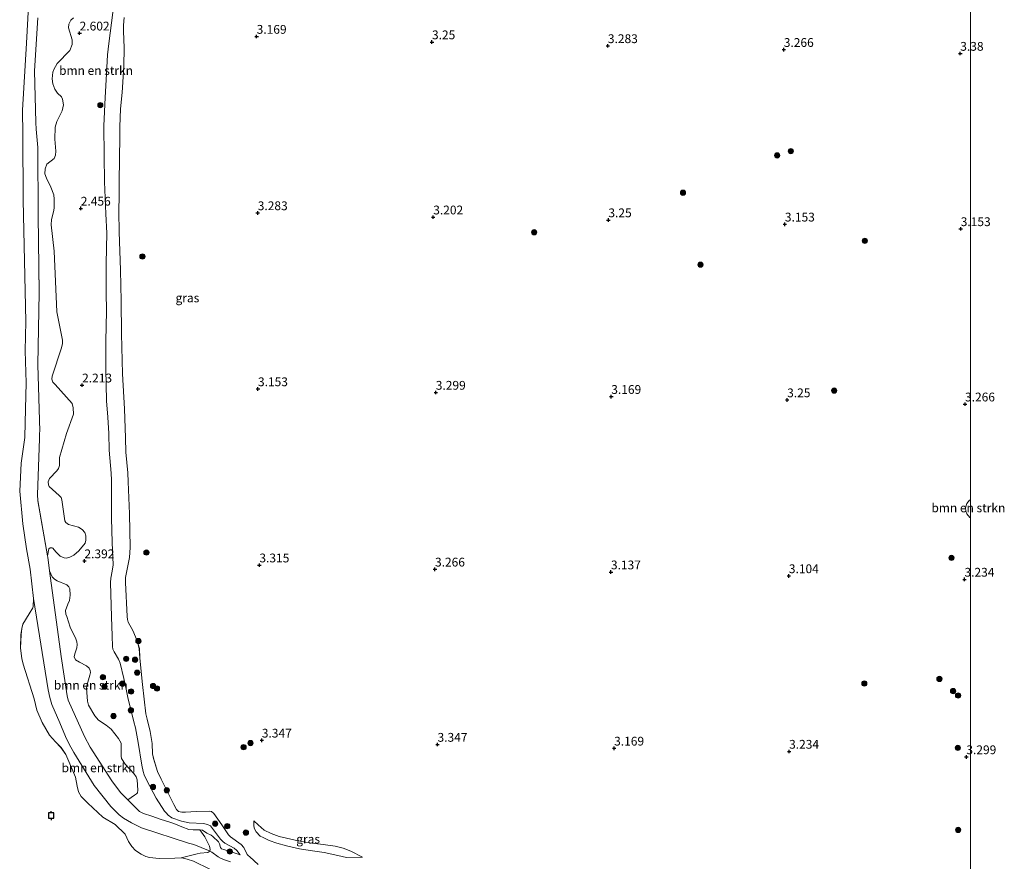
# Model space of a CAD drawing. Units: metres. Extents: x 171580 to 180010, y 510166 to 512501.
# Drawn here: x 179730 to 180010, y 511441 to 511680 of the extents above; entities that cross this region are included whole.
import ezdxf
from ezdxf.enums import TextEntityAlignment as Align

# ---------------------------------------------------------------- set-up
doc = ezdxf.new("R2010")
doc.units = ezdxf.units.M
doc.layers.get('0').update_dxf_attribs({"lineweight": 25})
for name, color, linetype, lineweight in [('B-ME-GR-BOMENSTRUIKEN-GV-B6', 93, 'Continuous', 18), ('B-ME-GR-BOOM-S-B1', 93, 'Continuous', 18), ('B-ME-GW-KRUINLIJN-L-B1', 93, 'Continuous', 18), ('B-ME-GW-TEENLIJN-L-B1', 93, 'Continuous', 18), ('B-ME-IE-GRASLAND-GV-B6', 93, 'Continuous', 18), ('B-ME-IE-GRONDWERKLIJN-GROND_NIETINGERICHT-GV-B6', 253, 'Continuous', 18), ('B-ME-OB-WATERLIJN-L-B1', 133, 'OB-WATERLIJN', 18), ('B-ME-OG-WATER-GV-B6', 153, 'Continuous', 18)]:
    doc.layers.add(name, color=color, linetype=linetype, lineweight=lineweight)
doc.layers.add('B-ME-GW-HOOGTEPUNT-S-B1', color=10, linetype='Continuous')
doc.layers.add('B-ME-VV-AFMEERCONSTRUCTIE-S-B1', color=10, linetype='Continuous')
doc.styles.add('NLCS-ISO', font='NLCS-ISO.TTF')
doc.linetypes.add('OB-WATERLIJN', pattern='A,10,[32,NLCS.SHX,S=2,R=0,X=0,Y=0],-12', length=22)

# ---------------------------------------------------------------- blocks, each defined once
blk = doc.blocks.new('d20HN_FeatureWriter_4_13_FMEBLOCK4')
at = {"layer": 'B-ME-GW-KRUINLIJN-L-B1'}
for points in [[(-74.52, -245.65, 2.64), (-79.25, -244.15, 2.31), (-79.84, -243.92, 2.29), (-80.13, -243.56, 2.29), (-80.46, -242.51, 2.31), (-80.76, -241.94, 2.39), (-82.35, -240.44, 2.41), (-82.8, -240.09, 2.41), (-84.06, -239.52, 2.41), (-85.29, -238.65, 2.44), (-86, -238.54, 2.35), (-87.91, -238.59, 2.37), (-89.18, -238.45, 2.37), (-91.15, -237.73, 2.46), (-93.44, -236.79, 2.37), (-94.56, -236.41, 2.32), (-97.27, -235.5, 2.2), (-99.67, -234.67, 2.2), (-102.09, -233.94, 2.33), (-103.21, -233.3, 2.33), (-106.49, -230, 2.39), (-108.57, -227.9, 2.44), (-111.08, -224.63, 2.44), (-117.19, -215.04, 2.49), (-118.79, -212.02, 2.49), (-123.42, -201.71, 2.49), (-123.71, -200.47, 2.49), (-125.44, -189.25, 2.49), (-128.8, -164.89, 2.49), (-129.26, -161.07, 2.49), (-129.34, -160.64, 2.49), (-132.11, -144.96, 2.49), (-132.19, -143.22, 2.49), (-131.66, -127.42, 2.49), (-131.58, -125.79, 2.49), (-131.55, -125.19, 2.49), (-132.05, -106.36, 2.41), (-131.69, -85.82, 2.34), (-132.01, -63.92, 2.53), (-132.11, -44.52, 2.53), (-132.53, -39.32, 2.53), (-132.69, -37.43, 2.53), (-133.07, -22.75, 2.53), (-132.1, -7.72, 2.57)], [(-69.42, -248.37, 3.04), (-71.83, -246.19, 3.08), (-72.31, -245.82, 3.08), (-72.53, -245.57, 3.09), (-73.55, -243.54, 3.18), (-74.23, -242.68, 3.18), (-77.28, -240.56, 3.26), (-77.91, -239.95, 3.29), (-79.78, -237.11, 3.26), (-82.05, -233.95, 3.12), (-82.67, -233.38, 3.12), (-83.16, -233.26, 3.13), (-87.08, -233.33, 2.84), (-90.06, -233.51, 2.92), (-91.13, -233.53, 2.9), (-92.08, -233.33, 2.9), (-92.68, -232.74, 2.89), (-93.41, -231.39, 2.9), (-96.98, -224.14, 3.26), (-98.08, -221.95, 3.23), (-99.17, -218.22, 3.12), (-99.44, -216.96, 3.12), (-99.62, -214.04, 3.15), (-100.13, -210.6, 3.29), (-101, -207.04, 3.25), (-101.38, -205.59, 3.25), (-102.36, -197.18, 3.18), (-103.07, -189.77, 3.19), (-103.23, -186.98, 3.13), (-103.8, -184.78, 3.15), (-105.04, -181.91, 3.13), (-106.42, -179.51, 3.18), (-106.62, -178.76, 3.28), (-106.72, -177.86, 3.29), (-107.17, -168.24, 3.38), (-107.17, -166.8, 3.36), (-106.07, -161.11, 3.3), (-105.83, -158.26, 3.29), (-106.01, -148.68, 3.36), (-106.37, -139.56, 3.45), (-106.47, -137.04, 3.45), (-107.07, -131.14, 3.36), (-107.2, -127.12, 3.34), (-107.47, -118.81, 3.36), (-108, -108.88, 3.27), (-108.29, -97.55, 3.45), (-108.44, -88.11, 3.41), (-108.63, -79.44, 3.39), (-108.92, -68.56, 3.3), (-109.02, -62.85, 3.34), (-108.98, -58.05, 3.36), (-109.01, -54.19, 3.39), (-108.81, -41.44, 3.37), (-108.81, -38.66, 3.37), (-108.6, -33.59, 3.37), (-108.08, -28.86, 3.36), (-107.66, -21.47, 3.37), (-107.56, -16.2, 3.36), (-107.71, -11.46, 3.32), (-107.74, -9.78, 3.36), (-107.54, -7.61, 3.37)]]:
    blk.add_polyline3d(points, dxfattribs=at)
blk = doc.blocks.new('d20HN_FeatureWriter_4_13_FMEBLOCK11')
at = {"layer": 'B-ME-OB-WATERLIJN-L-B1'}
blk.add_polyline3d([(-71.78, -306.53, -0.4), (-85.71, -299.76, -0.4), (-87.53, -299.12, -0.4), (-88.69, -298.88, -0.4), (-89.27, -298.76, -0.4), (-91, -298.84, -0.4), (-95.53, -298.94, -0.4), (-98.25, -298.71, -0.4), (-99.26, -298.42, -0.4), (-100.66, -297.76, -0.4), (-102.2, -296.68, -0.4), (-103.23, -295.58, -0.4), (-104.22, -294.14, -0.4), (-105.14, -292, -0.4), (-108.03, -289.29, -0.4), (-111.5, -287.19, -0.4), (-115.81, -283.21, -0.4), (-117.64, -281.36, -0.4), (-118.43, -280, -0.4), (-118.81, -278.42, -0.4), (-119.31, -275.88, -0.4), (-120.61, -272.7, -0.4), (-122.06, -269.36, -0.4), (-123.41, -267.39, -0.4), (-124.98, -265.82, -0.4), (-126.7, -263.87, -0.4), (-128.77, -260.3, -0.4), (-130.26, -256.77, -0.4), (-131.05, -253.58, -0.4), (-134.13, -243.69, -0.4), (-134.58, -242.12, -0.4), (-134.97, -239.12, -0.4), (-134.79, -235.27, -0.4), (-134.58, -233.55, -0.4), (-134.23, -232.3, -0.4), (-132.48, -229.43, -0.4), (-131.44, -227.73, -0.4), (-131.3, -227.28, -0.4), (-131.28, -225, -0.4), (-132.22, -216.68, -0.4), (-133.25, -210.88, -0.4), (-134.28, -203.8, -0.4), (-135.16, -194.52, -0.4), (-134.71, -186.53, -0.4), (-133.73, -179.3, -0.4), (-133.72, -179.16, -0.4), (-133.53, -171.12, -0.4), (-133.31, -163.69, -0.4), (-133.62, -154.63, -0.4), (-133.44, -146.31, -0.4), (-134.13, -111.78, -0.4), (-134.3, -93.08, -0.4), (-134.37, -86.21, -0.4), (-133.23, -67.16, -0.4), (-132.68, -56.59, -0.4)], dxfattribs=at)
blk = doc.blocks.new('d20HN_FeatureWriter_4_13_FMEBLOCK19')
at = {"layer": 'B-ME-OG-WATER-GV-B6'}
blk.add_polyline3d([(3065.34, -1.82, -0.4), (3064.79, -12.39, -0.4), (3063.65, -31.44, -0.4), (3063.73, -38.31, -0.4), (3063.89, -57.01, -0.4), (3064.58, -91.54, -0.4), (3064.41, -99.86, -0.4), (3064.72, -108.91, -0.4), (3064.5, -116.35, -0.4), (3064.3, -124.39, -0.4), (3064.3, -124.53, -0.4), (3063.31, -131.76, -0.4), (3062.87, -139.75, -0.4), (3063.74, -149.03, -0.4), (3064.78, -156.1, -0.4), (3065.81, -161.9, -0.4), (3066.75, -170.23, -0.4), (3066.73, -172.51, -0.4), (3066.59, -172.95, -0.4), (3065.55, -174.66, -0.4), (3063.8, -177.53, -0.4), (3063.44, -178.77, -0.4), (3063.24, -180.5, -0.4), (3063.06, -184.35, -0.4), (3063.45, -187.34, -0.4), (3063.89, -188.92, -0.4), (3066.98, -198.81, -0.4), (3067.76, -202, -0.4), (3069.26, -205.53, -0.4), (3071.32, -209.1, -0.4), (3073.05, -211.04, -0.4), (3074.61, -212.62, -0.4), (3075.97, -214.58, -0.4), (3077.42, -217.93, -0.4), (3078.71, -221.11, -0.4), (3079.22, -223.65, -0.4), (3079.6, -225.23, -0.4), (3080.39, -226.59, -0.4), (3082.21, -228.44, -0.4), (3086.52, -232.42, -0.4), (3089.99, -234.52, -0.4), (3092.88, -237.23, -0.4), (3093.81, -239.37, -0.4), (3094.79, -240.81, -0.4), (3095.83, -241.91, -0.4), (3097.37, -242.99, -0.4), (3098.77, -243.65, -0.4), (3099.78, -243.94, -0.4), (3102.5, -244.17, -0.4), (3107.02, -244.07, -0.4), (3108.76, -243.99, -0.4), (3109.33, -244.11, -0.4), (3110.49, -244.35, -0.4), (3112.31, -244.99, -0.4), (3126.25, -251.75, -0.4)], dxfattribs=at)
blk = doc.blocks.new('hoogtepunt')
for p, q in [((-0.5, 0), (0.5, 0)), ((0, 0.5), (0, -0.5))]:
    blk.add_line(p, q)
blk = doc.blocks.new('boom')
h = blk.add_hatch(color=256)
edge = h.paths.add_edge_path()
edge.add_arc((0, 0), 0.75, 0, 360)
blk.add_circle((0, 0), 0.75)
blk = doc.blocks.new('meerpaal')
for p, q in [((-0.75, 0), (-1.25, 0)), ((0.75, 0.75), (-0.75, 0.75)), ((-0.75, 0.75), (-0.75, -0.75)), ((0.75, -0.75), (0.75, 0.75)), ((0.75, 0), (1.25, 0)), ((-0.75, -0.75), (0.75, -0.75))]:
    blk.add_line(p, q)

msp = doc.modelspace()

# ---------------------------------------------------------------- linework, layer by layer
at = {"layer": 'B-ME-GR-BOMENSTRUIKEN-GV-B6'}
for points in [[(179735.2738, 511561.0043, 2.4912), (179734.7407, 511545.2011, 2.4912), (179734.8267, 511543.4654, 2.4912), (179737.5923, 511527.7845, 2.4912), (179737.6688, 511527.3509, 2.4912), (179738.1329, 511523.5291, 2.4912), (179741.4885, 511499.1761, 2.4912), (179743.2206, 511487.9478, 2.4912), (179743.5091, 511486.7128, 2.4912), (179748.1397, 511476.3988, 2.4912), (179749.741, 511473.3766, 2.4912), (179755.8531, 511463.7867, 2.4354), (179758.366, 511460.5176, 2.4354), (179760.4469, 511458.4215, 2.3942), (179763.7267, 511455.1177, 2.3292), (179764.8445, 511454.4822, 2.3292), (179767.265, 511453.756, 2.1987), (179769.6605, 511452.924, 2.1987), (179772.3717, 511452.0072, 2.321), (179773.4934, 511451.6279, 2.3715), (179775.7788, 511450.6957, 2.4579), (179777.7473, 511449.9664, 2.3715), (179779.0185, 511449.8288, 2.3715), (179780.9314, 511449.8859, 2.3499), (179782.282, 511447.9176, 1.3779), (179783.6127, 511445.2617, 0.7659), (179783.8396, 511444.2724, 0.5679), (179783.7251, 511443.8116, 0.4683), (179783.3878, 511443.9719, 0.476), (179779.1749, 511445.7106, 0.4346), (179777.6466, 511446.0533, 0.4346), (179764.2836, 511450.435, 0.4346), (179761.4673, 511451.8331, 0.1034), (179759.2002, 511453.1835, 0.0069), (179757.9568, 511454.1708, 0.0206), (179755.5814, 511456.4758, 0.0206), (179750.8304, 511462.4315, 0.0206), (179745.0994, 511471.8794, 0.0206), (179743.7101, 511474.2752, -0.0208), (179742.6997, 511476.4299, -0.0208), (179741.0929, 511480.2485, -0.0208), (179738.8101, 511485.5439, -0.0208), (179738.2755, 511487.5251, -0.0208), (179737.7905, 511489.6914, -0.0208), (179733.562, 511515.683, -0.3997), (179732.621, 511524.007, -0.3997), (179731.595, 511529.808, -0.3997), (179730.559, 511536.883, -0.3997), (179729.682, 511546.163, -0.3997), (179730.129, 511554.15, -0.3997), (179731.114, 511561.383, -0.3997), (179731.117, 511561.523, -0.3997), (179731.313, 511569.562, -0.3997), (179731.532, 511576.997, -0.3997), (179731.221, 511586.049, -0.3997), (179731.4, 511594.375, -0.3997), (179730.7068, 511628.9016, -0.3997), (179730.543, 511647.5996, -0.3997), (179730.4669, 511654.4762, -0.3997), (179731.61, 511673.5256, -0.3997), (179732.1577, 511684.0935, -0.3997)], [(179745.017, 511680.7153, 2.6317), (179744.2297, 511680.0366, 2.6317), (179743.6921, 511678.9704, 2.6317), (179743.5215, 511677.9218, 2.6317), (179744.5661, 511674.535, 2.6317), (179744.5898, 511673.1593, 2.5885), (179743.9025, 511671.4869, 2.5885), (179740.3488, 511667.7753, 2.4373), (179739.4004, 511666.0694, 2.4589), (179739.1375, 511665.2497, 2.4805), (179738.9301, 511663.432, 2.4373), (179739.114, 511662.001, 2.4805), (179739.6377, 511660.5006, 2.4805), (179740.4188, 511659.3293, 2.4805), (179741.539, 511658.3213, 2.4805), (179741.8332, 511657.6627, 2.4805), (179742.0916, 511655.9935, 2.4805), (179741.7539, 511654.2642, 2.5021), (179740.2354, 511651.2909, 2.5453), (179739.7368, 511649.6276, 2.6101), (179739.6665, 511646.261, 2.6533), (179739.9986, 511642.8296, 2.6533), (179739.9064, 511641.6796, 2.6533), (179739.4886, 511640.7453, 2.6533), (179737.4101, 511639.1536, 2.6101), (179736.9085, 511637.7738, 2.6101), (179736.8713, 511636.3532, 2.6101), (179737.2665, 511635.1214, 2.6101), (179738.5761, 511632.567, 2.6101), (179739.363, 511630.3976, 2.7181), (179739.4725, 511629.2047, 2.6965), (179739.4594, 511626.6186, 2.6965), (179739.3201, 511625.5639, 2.7181), (179738.6873, 511623.4106, 2.7181), (179738.6017, 511621.9036, 2.7181), (179739.4558, 511614.3668, 2.6965), (179740.2799, 511597.1398, 2.6965), (179741.8821, 511589.1238, 2.4157), (179741.8987, 511588.1156, 2.3725), (179741.6138, 511586.8819, 2.3941), (179738.9246, 511578.9053, 2.3941), (179738.8423, 511577.987, 2.3941), (179739.1216, 511577.2016, 2.3941), (179739.7344, 511576.4742, 2.3941), (179744.6048, 511571.1051, 2.2861), (179744.8971, 511569.8264, 2.2861), (179744.9698, 511568.0852, 2.2861), (179743.0368, 511562.5697, 2.1997), (179740.9971, 511555.7669, 2.1997), (179741.0067, 511555.1263, 2.1997), (179740.972, 511553.4325, 2.1781), (179740.7479, 511552.6231, 2.1997), (179740.2877, 511551.9179, 2.1997), (179738.2023, 511549.8109, 2.1997), (179737.7565, 511548.8017, 2.1997), (179737.879, 511547.9982, 2.1997), (179738.0179, 511547.5109, 2.1997), (179740.8771, 511544.9374, 2.3077), (179741.428, 511544.4067, 2.3077), (179741.6547, 511543.6922, 2.3077), (179742.5012, 511537.7285, 2.3077), (179742.8334, 511537.2355, 2.3077), (179743.5373, 511536.6999, 2.3077), (179746.4385, 511535.8894, 2.3941), (179747.4258, 511535.2429, 2.3941), (179748.1595, 511534.4057, 2.3941), (179748.5002, 511533.434, 2.3941), (179748.4954, 511532.2146, 2.3725), (179748.2544, 511531.3485, 2.3293), (179746.5436, 511529.1894, 2.3077), (179745.1014, 511527.9676, 2.3293), (179743.9832, 511527.3656, 2.3509), (179742.9841, 511527.1602, 2.3725), (179742.3533, 511527.2137, 2.4373), (179741.1623, 511527.7244, 2.4805), (179739.9542, 511528.9339, 2.3941), (179739.1164, 511529.9739, 2.4157), (179738.9346, 511530.084, 2.4373), (179738.3897, 511530.0564, 2.4373), (179738.002, 511529.7856, 2.4373), (179737.5923, 511527.7845, 2.4912), (179734.8267, 511543.4654, 2.4912), (179734.7407, 511545.2011, 2.4912), (179735.2738, 511561.0043, 2.4912), (179735.353, 511562.629, 2.49), (179735.382, 511563.234, 2.49), (179734.884, 511582.065, 2.41), (179735.246, 511602.603, 2.343), (179734.925, 511624.4973, 2.527), (179734.8253, 511643.9033, 2.527), (179734.3994, 511649.105, 2.527), (179734.2438, 511650.9912, 2.527), (179733.864, 511665.672, 2.527), (179734.835, 511680.703, 2.57)], [(179734.835, 511680.703, 2.57), (179733.864, 511665.672, 2.527), (179734.2438, 511650.9912, 2.527), (179734.3994, 511649.105, 2.527), (179734.8253, 511643.9033, 2.527), (179734.925, 511624.4973, 2.527), (179735.246, 511602.603, 2.343), (179734.884, 511582.065, 2.41), (179735.382, 511563.234, 2.49), (179735.353, 511562.629, 2.49), (179735.2738, 511561.0043, 2.4912)], [(180000, 511543.7331, 3.3837), (180000, 511538.6708, 3.3217), (179999.8126, 511538.7192, 3.3217), (179998.9814, 511539.7076, 3.3217), (179998.6736, 511540.5151, 3.373), (179998.6093, 511541.4317, 3.4072), (179999.0413, 511542.6762, 3.4072), (179999.805, 511543.6089, 3.3901), (180000, 511543.7331, 3.3837)], [(179738.1329, 511523.5291, 2.4912), (179738.9256, 511521.8112, 2.4912), (179739.5676, 511521.1453, 2.4912), (179740.3091, 511520.6675, 2.4912), (179743.0791, 511519.5124, 2.4912), (179743.6824, 511518.9629, 2.4912), (179743.9173, 511518.3516, 2.4912), (179744.0528, 511516.6336, 2.4912), (179743.8371, 511515.0923, 2.4912), (179743.3246, 511514.0082, 2.4912), (179742.7333, 511512.2621, 2.4912), (179742.7986, 511511.1812, 2.4912), (179743.0863, 511510.4818, 2.4912), (179744.0755, 511507.4771, 2.4912), (179745.6578, 511504.2233, 2.4912), (179745.9646, 511503.3391, 2.5074), (179746.0597, 511502.553, 2.5074), (179745.9739, 511501.6134, 2.5074), (179745.3152, 511499.9345, 2.5074), (179745.1881, 511499.0242, 2.5074), (179745.5546, 511498.199, 2.5074), (179746.6473, 511497.5445, 2.5074), (179748.6518, 511496.4778, 2.5074), (179749.4098, 511495.8585, 2.5074), (179749.7264, 511495.2046, 2.5074), (179749.8095, 511494.6157, 2.5074), (179749.6442, 511493.8139, 2.5074), (179748.844, 511491.2, 2.5074), (179748.7102, 511490.1387, 2.5236), (179748.9239, 511486.4696, 2.5398), (179749.2164, 511485.2995, 2.5398), (179751.0536, 511482.2827, 2.4426), (179752.1244, 511481.0726, 2.4102), (179754.3095, 511479.6368, 2.3292), (179755.6467, 511478.4744, 2.2806), (179757.7465, 511475.8298, 2.232), (179758.4922, 511474.4971, 2.232), (179758.5354, 511473.9137, 2.1996), (179758.5029, 511470.7919, 2.1834), (179758.6494, 511470.1865, 2.1834), (179759.6699, 511468.4982, 2.2158), (179762.1224, 511465.9145, 2.1996), (179762.7993, 511464.934, 2.1024), (179763.0721, 511464.0873, 2.1024), (179763.242, 511461.1322, 2.07), (179763.1335, 511460.4367, 2.07), (179762.8621, 511460.0798, 2.07), (179762.3275, 511459.7545, 2.07), (179760.4469, 511458.4215, 2.3942), (179758.366, 511460.5176, 2.4354), (179755.8531, 511463.7867, 2.4354), (179749.741, 511473.3766, 2.4912), (179748.1397, 511476.3988, 2.4912), (179743.5091, 511486.7128, 2.4912), (179743.2206, 511487.9478, 2.4912), (179741.4885, 511499.1761, 2.4912), (179738.1329, 511523.5291, 2.4912)], [(179783.1745, 511443.4527, 0.3768), (179780.9579, 511443.2779, 0.2213), (179780.1104, 511443.0331, 0.1313), (179775.5707, 511441.9208, -0.3997), (179773.8381, 511441.8381, -0.3997), (179769.3129, 511441.7406, -0.3997), (179766.5934, 511441.9722, -0.3997), (179765.586, 511442.2633, -0.3997), (179764.1823, 511442.9263, -0.3997), (179762.6437, 511443.9991, -0.3997), (179761.6093, 511445.1024, -0.3997), (179760.6207, 511446.5383, -0.3997), (179759.6993, 511448.6822, -0.3997), (179756.8083, 511451.389, -0.3997), (179753.3381, 511453.4888, -0.3997), (179749.0282, 511457.4736, -0.3997), (179747.2009, 511459.3208, -0.3997), (179746.4149, 511460.681, -0.3997), (179746.0333, 511462.2636, -0.3997), (179745.5277, 511464.8065, -0.3997), (179744.236, 511467.9838, -0.3997), (179742.7802, 511471.3272, -0.3997), (179741.4298, 511473.2912, -0.3997), (179739.8608, 511474.868, -0.3997), (179738.1378, 511476.8095, -0.3997), (179736.0745, 511480.3801, -0.3997), (179734.5776, 511483.9152, -0.3997), (179733.7913, 511487.101, -0.3997), (179730.7083, 511496.9887, -0.3997), (179730.261, 511498.5673, -0.3997), (179729.8721, 511501.5643, -0.3997), (179730.0509, 511505.4165, -0.3997), (179730.2571, 511507.1377, -0.3997), (179730.6112, 511508.3803, -0.3997), (179732.3613, 511511.252, -0.3997), (179733.4032, 511512.9572, -0.3997), (179733.5422, 511513.4014, -0.3997), (179733.562, 511515.683, -0.3997), (179737.7905, 511489.6914, -0.0208), (179738.2755, 511487.5251, -0.0208), (179738.8101, 511485.5439, -0.0208), (179741.0929, 511480.2485, -0.0208), (179742.6997, 511476.4299, -0.0208), (179743.7101, 511474.2752, -0.0208), (179745.0994, 511471.8794, 0.0206), (179750.8304, 511462.4315, 0.0206), (179755.5814, 511456.4758, 0.0206), (179757.9568, 511454.1708, 0.0206), (179759.2002, 511453.1835, 0.0069), (179761.4673, 511451.8331, 0.1034), (179764.2836, 511450.435, 0.4346), (179777.6466, 511446.0533, 0.4346), (179779.1749, 511445.7106, 0.4346), (179783.3878, 511443.9719, 0.476), (179783.7251, 511443.8116, 0.4683), (179783.1745, 511443.4527, 0.3768)]]:
    msp.add_polyline3d(points, dxfattribs=at)
at = {"layer": 'B-ME-GW-KRUINLIJN-L-B1'}
msp.add_polyline3d([(179827.1184, 511442.0978, 3.0903), (179823.878, 511443.7718, 3.3639), (179821.6504, 511444.6757, 3.4359), (179819.3456, 511445.2103, 3.6375), (179815.9678, 511445.7323, 3.6663), (179812.0311, 511446.2083, 3.6663), (179808.8227, 511446.7121, 3.6663), (179803.4347, 511448.0172, 3.6663), (179801.1641, 511448.8134, 3.5799), (179799.2349, 511449.7765, 3.5799), (179797.4949, 511451.3058, 3.5799), (179796.298, 511452.4725, 3.4215)], dxfattribs=at)
at = {"layer": 'B-ME-GW-TEENLIJN-L-B1'}
for points in [[(179792.4127, 511442.7742, 2.6424), (179791.4006, 511444.0216, 2.628), (179790.6341, 511444.6584, 2.556), (179788.0282, 511446.039, 2.6136), (179787.4162, 511446.5513, 2.6136), (179786.7605, 511447.2155, 2.628), (179783.9555, 511450.964, 2.6136), (179783.0452, 511451.4171, 2.6136), (179781.93, 511451.6479, 2.6136), (179777.841, 511451.8414, 2.5848), (179775.7308, 511452.2888, 2.6424), (179772.9807, 511453.247, 2.6136), (179771.8672, 511454.0604, 2.5416), (179771.3257, 511454.6813, 2.3688), (179770.8804, 511455.2242, 2.3256), (179768.508, 511458.8831, 2.2303), (179765.8086, 511463.9356, 2.2392), (179765.0784, 511465.4923, 2.2392), (179764.7889, 511466.5004, 2.2392), (179764.3787, 511468.2667, 2.2392), (179763.4058, 511474.7031, 2.2248), (179762.6163, 511478.8788, 2.3688), (179762.1551, 511480.5764, 2.3976), (179760.3974, 511487.5359, 2.4984), (179759.8147, 511490.7891, 2.556), (179759.3303, 511492.8806, 2.4408), (179758.2343, 511497.2606, 2.412), (179757.8106, 511498.3647, 2.4264), (179756.55, 511500.5169, 2.5272), (179756.1586, 511501.2845, 2.5272), (179756.0351, 511502.0329, 2.5272), (179755.9355, 511505.0115, 2.4408), (179755.758, 511510.391, 2.3544), (179755.5284, 511520.2014, 2.3832), (179755.5868, 511521.399, 2.3976), (179755.9479, 511523.4296, 2.412), (179756.2676, 511525.2266, 2.4264), (179755.9634, 511531.5884, 2.2536), (179755.7601, 511538.5091, 2.2392), (179755.7545, 511542.6725, 2.2968), (179755.8059, 511549.3345, 2.2968), (179755.7394, 511551.3226, 2.2968), (179755.1409, 511557.8644, 2.268), (179754.9994, 511562.5156, 2.268), (179754.7648, 511567.1912, 2.2824), (179754.4118, 511571.8563, 2.2824), (179754.2572, 511576.4789, 2.2824), (179754.1633, 511580.7589, 2.2824), (179754.1552, 511584.3666, 2.2824), (179754.1402, 511588.8109, 2.3256), (179754.3261, 511597.3412, 2.412), (179754.2513, 511602.733, 2.412), (179754.2518, 511610.9195, 2.412), (179754.4154, 511619.4842, 2.4264), (179754.1804, 511625.0394, 2.4408), (179753.8333, 511634.1567, 2.4408), (179753.7067, 511641.5161, 2.484), (179753.6409, 511650.0027, 2.4552), (179753.9622, 511658.0593, 2.5704), (179754.321, 511664.7878, 2.5416), (179754.6515, 511670.2565, 2.5704), (179754.9963, 511673.4048, 2.5704), (179755.7483, 511679.3095, 2.5704), (179756.8758, 511687.4423, 2.5704)], [(179789.6607, 511440.7796, 0.4553), (179788.1837, 511441.2772, 0.476), (179786.9726, 511441.7302, 0.476), (179786.135, 511442.1956, 0.4553), (179784.2941, 511443.541, 0.4553), (179783.7251, 511443.8116, 0.4683), (179783.3878, 511443.9719, 0.476), (179779.1749, 511445.7106, 0.4346), (179777.6466, 511446.0533, 0.4346), (179764.2836, 511450.435, 0.4346), (179761.4673, 511451.8331, 0.1034), (179759.2002, 511453.1835, 0.0069), (179757.9568, 511454.1708, 0.0206), (179755.5814, 511456.4758, 0.0206), (179750.8304, 511462.4315, 0.0206), (179745.0994, 511471.8794, 0.0206), (179743.7101, 511474.2752, -0.0208), (179742.6997, 511476.4299, -0.0208), (179741.0929, 511480.2485, -0.0208), (179738.8101, 511485.5439, -0.0208), (179738.2755, 511487.5251, -0.0208), (179737.7905, 511489.6914, -0.0208), (179733.562, 511515.683, -0.3997)], [(179796.298, 511452.4725, 3.4215), (179796.2845, 511451.1171, 3.3783), (179796.3288, 511450.4669, 3.3783), (179796.5136, 511449.9371, 3.3351), (179796.8799, 511449.3084, 3.3207), (179798.0879, 511448.0722, 3.2919), (179798.8769, 511447.6542, 3.2919), (179800.6418, 511446.8641, 3.2775), (179802.8269, 511446.0911, 3.2199), (179805.5506, 511445.349, 3.2199), (179809.2559, 511444.5018, 3.1911), (179812.2898, 511443.9811, 3.0903), (179816.2433, 511443.4569, 3.1191), (179819.3132, 511442.7978, 3.1623), (179821.3377, 511442.2542, 3.1047), (179822.58, 511442.0097, 3.1047), (179827.1184, 511442.0978, 3.0903)]]:
    msp.add_polyline3d(points, dxfattribs=at)
at = {"layer": 'B-ME-IE-GRASLAND-GV-B6'}
for points in [[(179756.8758, 511687.4423, 2.5704), (179755.7483, 511679.3095, 2.5704), (179754.9963, 511673.4048, 2.5704), (179754.6515, 511670.2565, 2.5704), (179754.321, 511664.7878, 2.5416), (179753.9622, 511658.0593, 2.5704), (179753.6409, 511650.0027, 2.4552), (179753.7067, 511641.5161, 2.484), (179753.8333, 511634.1567, 2.4408), (179754.1804, 511625.0394, 2.4408), (179754.4154, 511619.4842, 2.4264), (179754.2518, 511610.9195, 2.412), (179754.2513, 511602.733, 2.412), (179754.3261, 511597.3412, 2.412), (179754.1402, 511588.8109, 2.3256), (179754.1552, 511584.3666, 2.2824), (179754.1633, 511580.7589, 2.2824), (179754.2572, 511576.4789, 2.2824), (179754.4118, 511571.8563, 2.2824), (179754.7648, 511567.1912, 2.2824), (179754.9994, 511562.5156, 2.268), (179755.1409, 511557.8644, 2.268), (179755.7394, 511551.3226, 2.2968), (179755.8059, 511549.3345, 2.2968), (179755.7545, 511542.6725, 2.2968), (179755.7601, 511538.5091, 2.2392), (179755.9634, 511531.5884, 2.2536), (179756.2676, 511525.2266, 2.4264), (179755.9479, 511523.4296, 2.412), (179755.5868, 511521.399, 2.3976), (179755.5284, 511520.2014, 2.3832), (179755.758, 511510.391, 2.3544), (179755.9355, 511505.0115, 2.4408), (179756.0351, 511502.0329, 2.5272), (179756.1586, 511501.2845, 2.5272), (179756.55, 511500.5169, 2.5272), (179757.8106, 511498.3647, 2.4264), (179758.2343, 511497.2606, 2.412), (179759.3303, 511492.8806, 2.4408), (179759.8147, 511490.7891, 2.556), (179760.3974, 511487.5359, 2.4984), (179762.1551, 511480.5764, 2.3976), (179762.6163, 511478.8788, 2.3688), (179763.4058, 511474.7031, 2.2248), (179764.3787, 511468.2667, 2.2392), (179764.7889, 511466.5004, 2.2392), (179765.0784, 511465.4923, 2.2392), (179765.8086, 511463.9356, 2.2392), (179768.508, 511458.8831, 2.2303), (179770.8804, 511455.2242, 2.3256), (179771.3257, 511454.6813, 2.3688), (179771.8672, 511454.0604, 2.5416), (179772.9807, 511453.247, 2.6136), (179775.7308, 511452.2888, 2.6424), (179777.841, 511451.8414, 2.5848), (179781.93, 511451.6479, 2.6136), (179783.0452, 511451.4171, 2.6136), (179783.9555, 511450.964, 2.6136), (179786.7605, 511447.2155, 2.628), (179787.4162, 511446.5513, 2.6136), (179788.0282, 511446.039, 2.6136), (179790.6341, 511444.6584, 2.556), (179791.4006, 511444.0216, 2.628), (179792.4127, 511442.7742, 2.6424), (179787.6858, 511444.2686, 2.3112), (179787.0876, 511444.4966, 2.2905), (179786.8042, 511444.8637, 2.2905), (179786.4715, 511445.9141, 2.3112), (179786.1766, 511446.4824, 2.394), (179784.587, 511447.9853, 2.4147), (179784.1333, 511448.3325, 2.4147), (179782.8723, 511448.9024, 2.4147), (179781.6434, 511449.7689, 2.4363), (179780.9314, 511449.8859, 2.3499), (179779.0185, 511449.8288, 2.3715), (179777.7473, 511449.9664, 2.3715), (179775.7788, 511450.6957, 2.4579), (179773.4934, 511451.6279, 2.3715), (179772.3717, 511452.0072, 2.321), (179769.6605, 511452.924, 2.1987), (179767.265, 511453.756, 2.1987), (179764.8445, 511454.4822, 2.3292), (179763.7267, 511455.1177, 2.3292), (179760.4469, 511458.4215, 2.3942), (179762.3275, 511459.7545, 2.07), (179762.8621, 511460.0798, 2.07), (179763.1335, 511460.4367, 2.07), (179763.242, 511461.1322, 2.07), (179763.0721, 511464.0873, 2.1024), (179762.7993, 511464.934, 2.1024), (179762.1224, 511465.9145, 2.1996), (179759.6699, 511468.4982, 2.2158), (179758.6494, 511470.1865, 2.1834), (179758.5029, 511470.7919, 2.1834), (179758.5354, 511473.9137, 2.1996), (179758.4922, 511474.4971, 2.232), (179757.7465, 511475.8298, 2.232), (179755.6467, 511478.4744, 2.2806), (179754.3095, 511479.6368, 2.3292), (179752.1244, 511481.0726, 2.4102), (179751.0536, 511482.2827, 2.4426), (179749.2164, 511485.2995, 2.5398), (179748.9239, 511486.4696, 2.5398), (179748.7102, 511490.1387, 2.5236), (179748.844, 511491.2, 2.5074), (179749.6442, 511493.8139, 2.5074), (179749.8095, 511494.6157, 2.5074), (179749.7264, 511495.2046, 2.5074), (179749.4098, 511495.8585, 2.5074), (179748.6518, 511496.4778, 2.5074), (179746.6473, 511497.5445, 2.5074), (179745.5546, 511498.199, 2.5074), (179745.1881, 511499.0242, 2.5074), (179745.3152, 511499.9345, 2.5074), (179745.9739, 511501.6134, 2.5074), (179746.0597, 511502.553, 2.5074), (179745.9646, 511503.3391, 2.5074), (179745.6578, 511504.2233, 2.4912), (179744.0755, 511507.4771, 2.4912), (179743.0863, 511510.4818, 2.4912), (179742.7986, 511511.1812, 2.4912), (179742.7333, 511512.2621, 2.4912), (179743.3246, 511514.0082, 2.4912), (179743.8371, 511515.0923, 2.4912), (179744.0528, 511516.6336, 2.4912), (179743.9173, 511518.3516, 2.4912), (179743.6824, 511518.9629, 2.4912), (179743.0791, 511519.5124, 2.4912), (179740.3091, 511520.6675, 2.4912), (179739.5676, 511521.1453, 2.4912), (179738.9256, 511521.8112, 2.4912), (179738.1329, 511523.5291, 2.4912), (179737.6688, 511527.3509, 2.4912), (179737.5923, 511527.7845, 2.4912), (179738.002, 511529.7856, 2.4373), (179738.3897, 511530.0564, 2.4373), (179738.9346, 511530.084, 2.4373), (179739.1164, 511529.9739, 2.4157), (179739.9542, 511528.9339, 2.3941), (179741.1623, 511527.7244, 2.4805), (179742.3533, 511527.2137, 2.4373), (179742.9841, 511527.1602, 2.3725), (179743.9832, 511527.3656, 2.3509), (179745.1014, 511527.9676, 2.3293), (179746.5436, 511529.1894, 2.3077), (179748.2544, 511531.3485, 2.3293), (179748.4954, 511532.2146, 2.3725), (179748.5002, 511533.434, 2.3941), (179748.1595, 511534.4057, 2.3941), (179747.4258, 511535.2429, 2.3941), (179746.4385, 511535.8894, 2.3941), (179743.5373, 511536.6999, 2.3077), (179742.8334, 511537.2355, 2.3077), (179742.5012, 511537.7285, 2.3077), (179741.6547, 511543.6922, 2.3077), (179741.428, 511544.4067, 2.3077), (179740.8771, 511544.9374, 2.3077), (179738.0179, 511547.5109, 2.1997), (179737.879, 511547.9982, 2.1997), (179737.7565, 511548.8017, 2.1997), (179738.2023, 511549.8109, 2.1997), (179740.2877, 511551.9179, 2.1997), (179740.7479, 511552.6231, 2.1997), (179740.972, 511553.4325, 2.1781), (179741.0067, 511555.1263, 2.1997), (179740.9971, 511555.7669, 2.1997), (179743.0368, 511562.5697, 2.1997), (179744.9698, 511568.0852, 2.2861), (179744.8971, 511569.8264, 2.2861), (179744.6048, 511571.1051, 2.2861), (179739.7344, 511576.4742, 2.3941), (179739.1216, 511577.2016, 2.3941), (179738.8423, 511577.987, 2.3941), (179738.9246, 511578.9053, 2.3941), (179741.6138, 511586.8819, 2.3941), (179741.8987, 511588.1156, 2.3725), (179741.8821, 511589.1238, 2.4157), (179740.2799, 511597.1398, 2.6965), (179739.4558, 511614.3668, 2.6965), (179738.6017, 511621.9036, 2.7181), (179738.6873, 511623.4106, 2.7181), (179739.3201, 511625.5639, 2.7181), (179739.4594, 511626.6186, 2.6965), (179739.4725, 511629.2047, 2.6965), (179739.363, 511630.3976, 2.7181), (179738.5761, 511632.567, 2.6101), (179737.2665, 511635.1214, 2.6101), (179736.8713, 511636.3532, 2.6101), (179736.9085, 511637.7738, 2.6101), (179737.4101, 511639.1536, 2.6101), (179739.4886, 511640.7453, 2.6533), (179739.9064, 511641.6796, 2.6533), (179739.9986, 511642.8296, 2.6533), (179739.6665, 511646.261, 2.6533), (179739.7368, 511649.6276, 2.6101), (179740.2354, 511651.2909, 2.5453), (179741.7539, 511654.2642, 2.5021), (179742.0916, 511655.9935, 2.4805), (179741.8332, 511657.6627, 2.4805), (179741.539, 511658.3213, 2.4805), (179740.4188, 511659.3293, 2.4805), (179739.6377, 511660.5006, 2.4805), (179739.114, 511662.001, 2.4805), (179738.9301, 511663.432, 2.4373), (179739.1375, 511665.2497, 2.4805), (179739.4004, 511666.0694, 2.4589), (179740.3488, 511667.7753, 2.4373), (179743.9025, 511671.4869, 2.5885), (179744.5898, 511673.1593, 2.5885), (179744.5661, 511674.535, 2.6317), (179743.5215, 511677.9218, 2.6317), (179743.6921, 511678.9704, 2.6317), (179744.2297, 511680.0366, 2.6317), (179745.017, 511680.7153, 2.6317)], [(179789.6607, 511440.7796, 0.4553), (179788.1837, 511441.2772, 0.476), (179786.9726, 511441.7302, 0.476), (179786.135, 511442.1956, 0.4553), (179784.2941, 511443.541, 0.4553), (179783.7251, 511443.8116, 0.4683), (179783.8396, 511444.2724, 0.5679), (179783.6127, 511445.2617, 0.7659), (179782.282, 511447.9176, 1.3779), (179780.9314, 511449.8859, 2.3499), (179781.6434, 511449.7689, 2.4363), (179782.8723, 511448.9024, 2.4147), (179784.1333, 511448.3325, 2.4147), (179784.587, 511447.9853, 2.4147), (179786.1766, 511446.4824, 2.394), (179786.4715, 511445.9141, 2.3112), (179786.8042, 511444.8637, 2.2905), (179787.0876, 511444.4966, 2.2905), (179787.6858, 511444.2686, 2.3112), (179792.4127, 511442.7742, 2.6424), (179791.4006, 511444.0216, 2.628), (179790.6341, 511444.6584, 2.556), (179788.0282, 511446.039, 2.6136), (179787.4162, 511446.5513, 2.6136), (179786.7605, 511447.2155, 2.628), (179783.9555, 511450.964, 2.6136), (179783.0452, 511451.4171, 2.6136), (179781.93, 511451.6479, 2.6136), (179777.841, 511451.8414, 2.5848), (179775.7308, 511452.2888, 2.6424), (179772.9807, 511453.247, 2.6136), (179771.8672, 511454.0604, 2.5416), (179771.3257, 511454.6813, 2.3688), (179770.8804, 511455.2242, 2.3256), (179768.508, 511458.8831, 2.2303), (179765.8086, 511463.9356, 2.2392), (179765.0784, 511465.4923, 2.2392), (179764.7889, 511466.5004, 2.2392), (179764.3787, 511468.2667, 2.2392), (179763.4058, 511474.7031, 2.2248), (179762.6163, 511478.8788, 2.3688), (179762.1551, 511480.5764, 2.3976), (179760.3974, 511487.5359, 2.4984), (179759.8147, 511490.7891, 2.556), (179759.3303, 511492.8806, 2.4408), (179758.2343, 511497.2606, 2.412), (179757.8106, 511498.3647, 2.4264), (179756.55, 511500.5169, 2.5272), (179756.1586, 511501.2845, 2.5272), (179756.0351, 511502.0329, 2.5272), (179755.9355, 511505.0115, 2.4408), (179755.758, 511510.391, 2.3544), (179755.5284, 511520.2014, 2.3832), (179755.5868, 511521.399, 2.3976), (179755.9479, 511523.4296, 2.412), (179756.2676, 511525.2266, 2.4264), (179755.9634, 511531.5884, 2.2536), (179755.7601, 511538.5091, 2.2392), (179755.7545, 511542.6725, 2.2968), (179755.8059, 511549.3345, 2.2968), (179755.7394, 511551.3226, 2.2968), (179755.1409, 511557.8644, 2.268), (179754.9994, 511562.5156, 2.268), (179754.7648, 511567.1912, 2.2824), (179754.4118, 511571.8563, 2.2824), (179754.2572, 511576.4789, 2.2824), (179754.1633, 511580.7589, 2.2824), (179754.1552, 511584.3666, 2.2824), (179754.1402, 511588.8109, 2.3256), (179754.3261, 511597.3412, 2.412), (179754.2513, 511602.733, 2.412), (179754.2518, 511610.9195, 2.412), (179754.4154, 511619.4842, 2.4264), (179754.1804, 511625.0394, 2.4408), (179753.8333, 511634.1567, 2.4408), (179753.7067, 511641.5161, 2.484), (179753.6409, 511650.0027, 2.4552), (179753.9622, 511658.0593, 2.5704), (179754.321, 511664.7878, 2.5416), (179754.6515, 511670.2565, 2.5704), (179754.9963, 511673.4048, 2.5704), (179755.7483, 511679.3095, 2.5704), (179756.8758, 511687.4423, 2.5704)], [(180000, 511685.0607, 3.5849), (180000, 511543.7331, 3.3837), (179999.805, 511543.6089, 3.3901), (179999.0413, 511542.6762, 3.4072), (179998.6093, 511541.4317, 3.4072), (179998.6736, 511540.5151, 3.373), (179998.9814, 511539.7076, 3.3217), (179999.8126, 511538.7192, 3.3217), (180000, 511538.6708, 3.3217), (180000, 511384.9035, 3.3939)], [(179797.5128, 511440.0501, 3.0357), (179795.0997, 511442.2278, 3.0789), (179794.6221, 511442.6005, 3.0789), (179794.404, 511442.8547, 3.0933), (179793.3837, 511444.8784, 3.1752), (179792.7027, 511445.7377, 3.1752), (179789.6542, 511447.8579, 3.2616), (179789.0227, 511448.4674, 3.2904), (179787.1471, 511451.3076, 3.2616), (179784.8812, 511454.4693, 3.1176), (179784.259, 511455.0372, 3.1176), (179783.7749, 511455.1568, 3.132), (179779.8555, 511455.0863, 2.844), (179776.8754, 511454.9153, 2.916), (179775.8026, 511454.8959, 2.9016), (179774.8508, 511455.094, 2.9016), (179774.2554, 511455.6845, 2.8872), (179773.5183, 511457.0319, 2.9016), (179769.951, 511464.281, 3.2616), (179768.8567, 511466.4712, 3.2328), (179767.7655, 511470.1987, 3.1176), (179767.4896, 511471.4602, 3.1176), (179767.3082, 511474.3766, 3.1464), (179766.8018, 511477.8197, 3.2904), (179765.9363, 511481.3807, 3.2472), (179765.5546, 511482.8356, 3.2472), (179764.575, 511491.2365, 3.1752), (179763.8621, 511498.65, 3.1896), (179763.6985, 511501.4367, 3.132), (179763.1325, 511503.6402, 3.1464), (179761.8901, 511506.5103, 3.132), (179760.5087, 511508.9116, 3.1752), (179760.315, 511509.6577, 3.276), (179760.2144, 511510.5616, 3.2904), (179759.7661, 511520.1818, 3.3768), (179759.7601, 511521.6234, 3.3624), (179760.864, 511527.3078, 3.3048), (179761.0993, 511530.1571, 3.2904), (179760.9266, 511539.7373, 3.3624), (179760.5616, 511548.861, 3.4452), (179760.4598, 511551.3807, 3.4452), (179759.8579, 511557.2859, 3.3552), (179759.7325, 511561.2993, 3.3372), (179759.4631, 511569.6157, 3.3552), (179758.929, 511579.5408, 3.2652), (179758.6467, 511590.8721, 3.4452), (179758.4893, 511600.3087, 3.4092), (179758.3048, 511608.9795, 3.3912), (179758.0112, 511619.8621, 3.3012), (179757.9081, 511625.573, 3.3372), (179757.9497, 511630.3744, 3.3552), (179757.9262, 511634.233, 3.3912), (179758.1241, 511646.9782, 3.3732), (179758.1188, 511649.7649, 3.3732), (179758.3363, 511654.8272, 3.3732), (179758.8551, 511659.5566, 3.3552), (179759.2758, 511666.9554, 3.3732), (179759.3721, 511672.2246, 3.3552), (179759.2226, 511676.9581, 3.3192), (179759.1928, 511678.6363, 3.3552), (179759.3925, 511680.8144, 3.3732)], [(179759.3925, 511680.8144, 3.3732), (179759.1928, 511678.6363, 3.3552), (179759.2226, 511676.9581, 3.3192), (179759.3721, 511672.2246, 3.3552), (179759.2758, 511666.9554, 3.3732), (179758.8551, 511659.5566, 3.3552), (179758.3363, 511654.8272, 3.3732), (179758.1188, 511649.7649, 3.3732), (179758.1241, 511646.9782, 3.3732), (179757.9262, 511634.233, 3.3912), (179757.9497, 511630.3744, 3.3552), (179757.9081, 511625.573, 3.3372), (179758.0112, 511619.8621, 3.3012), (179758.3048, 511608.9795, 3.3912), (179758.4893, 511600.3087, 3.4092), (179758.6467, 511590.8721, 3.4452), (179758.929, 511579.5408, 3.2652), (179759.4631, 511569.6157, 3.3552), (179759.7325, 511561.2993, 3.3372), (179759.8579, 511557.2859, 3.3552), (179760.4598, 511551.3807, 3.4452), (179760.5616, 511548.861, 3.4452), (179760.9266, 511539.7373, 3.3624), (179761.0993, 511530.1571, 3.2904), (179760.864, 511527.3078, 3.3048), (179759.7601, 511521.6234, 3.3624), (179759.7661, 511520.1818, 3.3768), (179760.2144, 511510.5616, 3.2904), (179760.315, 511509.6577, 3.276), (179760.5087, 511508.9116, 3.1752), (179761.8901, 511506.5103, 3.132), (179763.1325, 511503.6402, 3.1464), (179763.6985, 511501.4367, 3.132), (179763.8621, 511498.65, 3.1896), (179764.575, 511491.2365, 3.1752), (179765.5546, 511482.8356, 3.2472), (179765.9363, 511481.3807, 3.2472), (179766.8018, 511477.8197, 3.2904), (179767.3082, 511474.3766, 3.1464), (179767.4896, 511471.4602, 3.1176), (179767.7655, 511470.1987, 3.1176), (179768.8567, 511466.4712, 3.2328), (179769.951, 511464.281, 3.2616), (179773.5183, 511457.0319, 2.9016), (179774.2554, 511455.6845, 2.8872), (179774.8508, 511455.094, 2.9016), (179775.8026, 511454.8959, 2.9016), (179776.8754, 511454.9153, 2.916), (179779.8555, 511455.0863, 2.844), (179783.7749, 511455.1568, 3.132), (179784.259, 511455.0372, 3.1176), (179784.8812, 511454.4693, 3.1176), (179787.1471, 511451.3076, 3.2616), (179789.0227, 511448.4674, 3.2904), (179789.6542, 511447.8579, 3.2616), (179792.7027, 511445.7377, 3.1752), (179793.3837, 511444.8784, 3.1752), (179794.404, 511442.8547, 3.0933), (179794.6221, 511442.6005, 3.0789), (179795.0997, 511442.2278, 3.0789), (179797.5128, 511440.0501, 3.0357)], [(179827.1184, 511442.0978, 3.0903), (179822.58, 511442.0097, 3.1047), (179821.3377, 511442.2542, 3.1047), (179819.3132, 511442.7978, 3.1623), (179816.2433, 511443.4569, 3.1191), (179812.2898, 511443.9811, 3.0903), (179809.2559, 511444.5018, 3.1911), (179805.5506, 511445.349, 3.2199), (179802.8269, 511446.0911, 3.2199), (179800.6418, 511446.8641, 3.2775), (179798.8769, 511447.6542, 3.2919), (179798.0879, 511448.0722, 3.2919), (179796.8799, 511449.3084, 3.3207), (179796.5136, 511449.9371, 3.3351), (179796.3288, 511450.4669, 3.3783), (179796.2845, 511451.1171, 3.3783), (179796.298, 511452.4725, 3.4215), (179797.4949, 511451.3058, 3.5799), (179799.2349, 511449.7765, 3.5799), (179801.1641, 511448.8134, 3.5799), (179803.4347, 511448.0172, 3.6663), (179808.8227, 511446.7121, 3.6663), (179812.0311, 511446.2083, 3.6663), (179815.9678, 511445.7323, 3.6663), (179819.3456, 511445.2103, 3.6375), (179821.6504, 511444.6757, 3.4359), (179823.878, 511443.7718, 3.3639), (179827.1184, 511442.0978, 3.0903)], [(179827.1184, 511442.0978, 3.0903), (179823.878, 511443.7718, 3.3639), (179821.6504, 511444.6757, 3.4359), (179819.3456, 511445.2103, 3.6375), (179815.9678, 511445.7323, 3.6663), (179812.0311, 511446.2083, 3.6663), (179808.8227, 511446.7121, 3.6663), (179803.4347, 511448.0172, 3.6663), (179801.1641, 511448.8134, 3.5799), (179799.2349, 511449.7765, 3.5799), (179797.4949, 511451.3058, 3.5799), (179796.298, 511452.4725, 3.4215), (179796.2845, 511451.1171, 3.3783), (179796.3288, 511450.4669, 3.3783), (179796.5136, 511449.9371, 3.3351), (179796.8799, 511449.3084, 3.3207), (179798.0879, 511448.0722, 3.2919), (179798.8769, 511447.6542, 3.2919), (179800.6418, 511446.8641, 3.2775), (179802.8269, 511446.0911, 3.2199), (179805.5506, 511445.349, 3.2199), (179809.2559, 511444.5018, 3.1911), (179812.2898, 511443.9811, 3.0903), (179816.2433, 511443.4569, 3.1191), (179819.3132, 511442.7978, 3.1623), (179821.3377, 511442.2542, 3.1047), (179822.58, 511442.0097, 3.1047), (179827.1184, 511442.0978, 3.0903)]]:
    msp.add_polyline3d(points, dxfattribs=at)
at = {"layer": 'B-ME-IE-GRONDWERKLIJN-GROND_NIETINGERICHT-GV-B6'}
msp.add_polyline3d([(179793.0643, 511434.1575, -0.3997), (179779.1281, 511440.926, -0.3997), (179777.3079, 511441.5638, -0.3997), (179776.1498, 511441.8018, -0.3997), (179775.5707, 511441.9208, -0.3997), (179780.1104, 511443.0331, 0.1313), (179780.9579, 511443.2779, 0.2213), (179783.1745, 511443.4527, 0.3768), (179783.7251, 511443.8116, 0.4683), (179784.2941, 511443.541, 0.4553), (179786.135, 511442.1956, 0.4553), (179786.9726, 511441.7302, 0.476), (179788.1837, 511441.2772, 0.476), (179789.6607, 511440.7796, 0.4553)], dxfattribs=at)

# ---------------------------------------------------------------- block references
at = {"layer": 'B-ME-GR-BOOM-S-B1', "rotation": 90}
for p in [(179752.6044, 511655.9269, 2.4038), (179945.0522, 511641.6361, 3.2129), (179948.9618, 511642.8505, 3.2129), (179918.2883, 511631.0247, 3.1535), (179875.979, 511619.7722, 3.0482), (179969.9857, 511617.3386, 3.2111), (179764.5739, 511612.8858, 3.3479), (179923.254, 511610.5619, 3.1742), (179961.2899, 511574.7654, 3.2003), (179765.7124, 511528.7159, 3.3975), (179994.6263, 511527.1913, 3.2408), (179763.4313, 511503.553, 3.0948), (179759.9449, 511498.4854, 2.5116), (179762.4865, 511498.2272, 2.6574), (179753.3486, 511493.2657, 2.3157), (179763.0878, 511494.5657, 2.706), (179991.2022, 511492.7684, 3.2342), (179753.7799, 511490.5836, 2.3157), (179758.8825, 511491.4244, 2.4954), (179761.3452, 511489.2025, 2.6898), (179767.601, 511490.7634, 3.2568), (179768.7291, 511490.0476, 3.2568), (179969.8498, 511491.4739, 3.1208), (179995.0903, 511489.3202, 3.272), (179996.5016, 511488.0678, 3.272), (179761.3238, 511483.8677, 2.4453), (179756.3481, 511482.2131, 2.2995), (179793.3568, 511473.3788, 3.516), (179795.3132, 511474.5501, 3.3702), (179996.4589, 511473.1744, 3.272), (179767.5917, 511462.0616, 2.4999), (179771.506, 511461.121, 3.1047), (179785.2531, 511451.6157, 2.8728), (179788.7043, 511450.9154, 3.1752), (179794.0105, 511449.0791, 3.1896), (179996.5267, 511449.8487, 3.3053), (179789.4446, 511443.7126, 2.4345)]:
    msp.add_blockref('boom', p, dxfattribs=at)
at = {"layer": 'B-ME-GW-HOOGTEPUNT-S-B1', "rotation": 90}
for p in [(179746.726, 511676.367, 2.6022), (179746.726, 511676.367, 2.6022), (179797.061, 511675.432, 3.1692), (179797.061, 511675.432, 3.1692), (179846.915, 511673.872, 3.2502), (179846.915, 511673.872, 3.2502), (179896.933, 511672.783, 3.2826), (179896.933, 511672.783, 3.2826), (179946.951, 511671.694, 3.2664), (179946.951, 511671.694, 3.2664), (179997.127, 511670.604, 3.3798), (179997.127, 511670.604, 3.3798), (179747.05, 511626.573, 2.4564), (179747.05, 511626.573, 2.4564), (179797.371, 511625.279, 3.2826), (179797.371, 511625.279, 3.2826), (179847.269, 511624.073, 3.2016), (179847.269, 511624.073, 3.2016), (179897.074, 511623.263, 3.2502), (179897.074, 511623.263, 3.2502), (179947.268, 511622.054, 3.153), (179947.268, 511622.054, 3.153), (179997.263, 511620.748, 3.153), (179997.263, 511620.748, 3.153), (179747.423, 511576.301, 2.2134), (179747.423, 511576.301, 2.2134), (179797.436, 511575.232, 3.153), (179797.436, 511575.232, 3.153), (179847.995, 511574.224, 3.2988), (179847.995, 511574.224, 3.2988), (179897.893, 511573.043, 3.1692), (179897.893, 511573.043, 3.1692), (179947.908, 511572.088, 3.2502), (179947.908, 511572.088, 3.2502), (179998.487, 511570.898, 3.2664), (179998.487, 511570.898, 3.2664), (179748.093, 511526.31, 2.3916), (179748.093, 511526.31, 2.3916), (179797.838, 511525.135, 3.315), (179797.838, 511525.135, 3.315), (179847.771, 511523.959, 3.2664), (179847.771, 511523.959, 3.2664), (179897.802, 511523.156, 3.1368), (179897.802, 511523.156, 3.1368), (179948.392, 511522.065, 3.1044), (179948.392, 511522.065, 3.1044), (179998.327, 511521.076, 3.234), (179998.327, 511521.076, 3.234), (179798.528, 511475.323, 3.3474), (179798.528, 511475.323, 3.3474), (179848.498, 511474.136, 3.3474), (179848.498, 511474.136, 3.3474), (179898.713, 511473.05, 3.1692), (179898.713, 511473.05, 3.1692), (179948.462, 511472.157, 3.234), (179948.462, 511472.157, 3.234), (179998.859, 511470.6, 3.2988), (179998.859, 511470.6, 3.2988)]:
    msp.add_blockref('hoogtepunt', p, dxfattribs=at)
at = {"layer": 'B-ME-GW-KRUINLIJN-L-B1'}
msp.add_blockref('d20HN_FeatureWriter_4_13_FMEBLOCK4', (179866.932, 511688.4211), dxfattribs=at)
at = {"layer": 'B-ME-OB-WATERLIJN-L-B1'}
msp.add_blockref('d20HN_FeatureWriter_4_13_FMEBLOCK11', (179864.841, 511740.6831), dxfattribs=at)
at = {"layer": 'B-ME-OG-WATER-GV-B6'}
msp.add_blockref('d20HN_FeatureWriter_4_13_FMEBLOCK19', (176666.8151, 511685.912), dxfattribs=at)
at = {"layer": 'B-ME-VV-AFMEERCONSTRUCTIE-S-B1', "rotation": 90}
msp.add_blockref('meerpaal', (179738.6159, 511453.9088, 0.5667), dxfattribs=at)

# ---------------------------------------------------------------- texts
at = {"layer": 'B-ME-GR-BOMENSTRUIKEN-GV-B6', "ltscale": 0.2, "style": 'NLCS-ISO'}
for p in [(179751.3876, 511665.7653), (179999.4359, 511541.4217), (179749.8949, 511491.0178), (179752.1013, 511467.5057)]:
    msp.add_text('bmn en strkn', height=2.5, dxfattribs=at).set_placement(p, align=Align.MIDDLE_CENTER)
at = {"layer": 'B-ME-GW-HOOGTEPUNT-S-B1', "ltscale": 0.2, "style": 'NLCS-ISO'}
for s, p in [('2.602', (179746.726, 511676.367, 2.6022)), ('2.602', (179746.726, 511676.367, 2.6022)), ('3.169', (179797.061, 511675.432, 3.1692)), ('3.169', (179797.061, 511675.432, 3.1692)), ('3.25', (179846.915, 511673.872, 3.2502)), ('3.25', (179846.915, 511673.872, 3.2502)), ('3.283', (179896.933, 511672.783, 3.2826)), ('3.283', (179896.933, 511672.783, 3.2826)), ('3.266', (179946.951, 511671.694, 3.2664)), ('3.266', (179946.951, 511671.694, 3.2664)), ('3.38', (179997.127, 511670.604, 3.3798)), ('3.38', (179997.127, 511670.604, 3.3798)), ('2.456', (179747.05, 511626.573, 2.4564)), ('2.456', (179747.05, 511626.573, 2.4564)), ('3.283', (179797.371, 511625.279, 3.2826)), ('3.283', (179797.371, 511625.279, 3.2826)), ('3.202', (179847.269, 511624.073, 3.2016)), ('3.202', (179847.269, 511624.073, 3.2016)), ('3.25', (179897.074, 511623.263, 3.2502)), ('3.25', (179897.074, 511623.263, 3.2502)), ('3.153', (179947.268, 511622.054, 3.153)), ('3.153', (179947.268, 511622.054, 3.153)), ('3.153', (179997.263, 511620.748, 3.153)), ('3.153', (179997.263, 511620.748, 3.153)), ('2.213', (179747.423, 511576.301, 2.2134)), ('2.213', (179747.423, 511576.301, 2.2134)), ('3.153', (179797.436, 511575.232, 3.153)), ('3.153', (179797.436, 511575.232, 3.153)), ('3.299', (179847.995, 511574.224, 3.2988)), ('3.299', (179847.995, 511574.224, 3.2988)), ('3.169', (179897.893, 511573.043, 3.1692)), ('3.169', (179897.893, 511573.043, 3.1692)), ('3.25', (179947.908, 511572.088, 3.2502)), ('3.25', (179947.908, 511572.088, 3.2502)), ('3.266', (179998.487, 511570.898, 3.2664)), ('3.266', (179998.487, 511570.898, 3.2664)), ('2.392', (179748.093, 511526.31, 2.3916)), ('2.392', (179748.093, 511526.31, 2.3916)), ('3.315', (179797.838, 511525.135, 3.315)), ('3.315', (179797.838, 511525.135, 3.315)), ('3.266', (179847.771, 511523.959, 3.2664)), ('3.266', (179847.771, 511523.959, 3.2664)), ('3.137', (179897.802, 511523.156, 3.1368)), ('3.137', (179897.802, 511523.156, 3.1368)), ('3.104', (179948.392, 511522.065, 3.1044)), ('3.104', (179948.392, 511522.065, 3.1044)), ('3.234', (179998.327, 511521.076, 3.234)), ('3.234', (179998.327, 511521.076, 3.234)), ('3.347', (179798.528, 511475.323, 3.3474)), ('3.347', (179798.528, 511475.323, 3.3474)), ('3.347', (179848.498, 511474.136, 3.3474)), ('3.347', (179848.498, 511474.136, 3.3474)), ('3.169', (179898.713, 511473.05, 3.1692)), ('3.169', (179898.713, 511473.05, 3.1692)), ('3.234', (179948.462, 511472.157, 3.234)), ('3.234', (179948.462, 511472.157, 3.234)), ('3.299', (179998.859, 511470.6, 3.2988)), ('3.299', (179998.859, 511470.6, 3.2988))]:
    msp.add_text(s, height=2.5, dxfattribs=at).set_placement(p, align=Align.BOTTOM_LEFT)
at = {"layer": 'B-ME-IE-GRASLAND-GV-B6', "ltscale": 0.2, "style": 'NLCS-ISO'}
for p in [(179777.3738, 511601.1186), (179811.7014, 511447.2411), (179811.7014, 511447.2411)]:
    msp.add_text('gras', height=2.5, dxfattribs=at).set_placement(p, align=Align.MIDDLE_CENTER)

doc.saveas('drawing.dxf')
